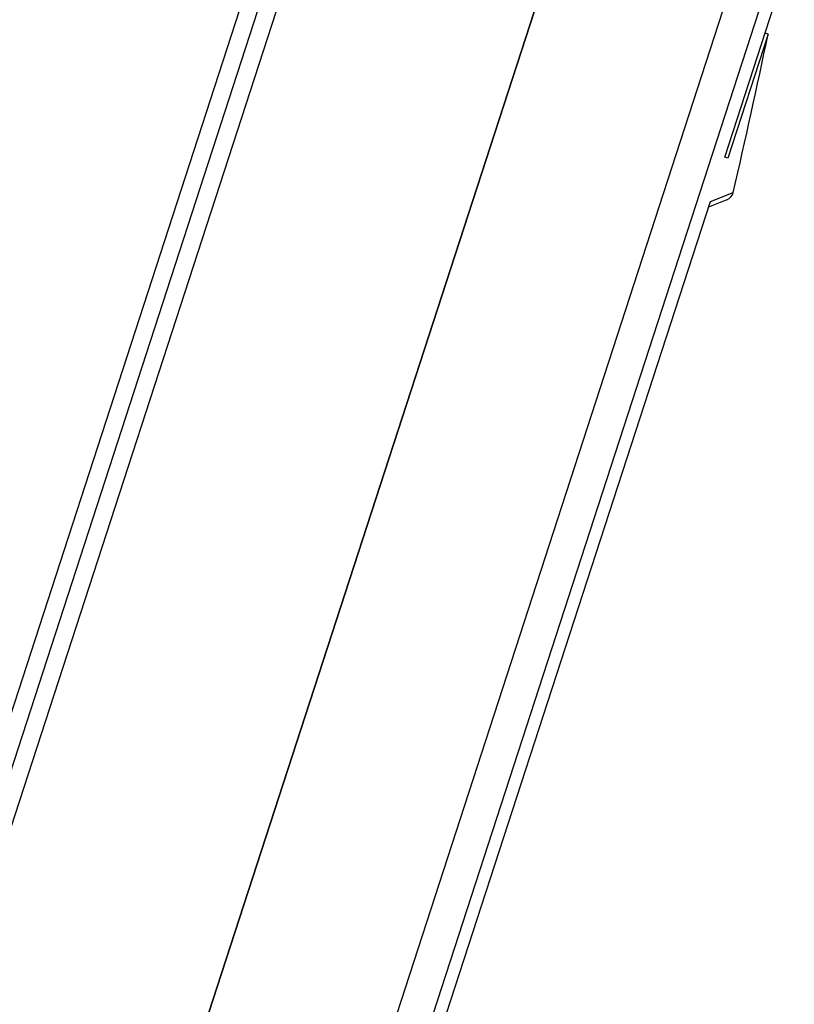
# Model space of a CAD drawing. Units: millimetres. Extents: x 6023 to 6974, y 4468 to 5510.
# Drawn here: x 6497 to 6519, y 5250 to 5278 of the extents above; entities that cross this region are included whole.
import ezdxf

# ---------------------------------------------------------------- set-up
doc = ezdxf.new("R2010")
doc.units = ezdxf.units.MM
doc.linetypes.add('SLD-Plná', pattern=[0])

msp = doc.modelspace()

# ---------------------------------------------------------------- linework, layer by layer
at = {"color": 8, "linetype": 'SLD-Plná', "lineweight": 25}
for p, q in [((6502.323, 5234.32), (6518.089, 5282.843)), ((6518.746, 5281.714), (6503.474, 5234.712)), ((6516.355, 5273.161), (6517.007, 5273.424))]:
    msp.add_line(p, q, dxfattribs=at)
at = {"color": 7, "linetype": 'SLD-Plná', "lineweight": 25}
for p, q in [((6497.442, 5235.826), (6512.376, 5281.789)), ((6512.321, 5281.62), (6497.442, 5235.826)), ((6504.854, 5281.291), (6490.784, 5237.989)), ((6504.1, 5280.587), (6490.441, 5238.55)), ((6503.139, 5279.25), (6490.339, 5239.853)), ((6516.767, 5274.429), (6518.162, 5278.724)), ((6518, 5277.935), (6516.852, 5274.401)), ((6518, 5277.935), (6517.915, 5277.963)), ((6516.852, 5274.401), (6516.767, 5274.429)), ((6506.363, 5242.41), (6516.355, 5273.161)), ((6516.827, 5273.214), (6516.303, 5273.002))]:
    msp.add_line(p, q, dxfattribs=at)
for centre, radius, start, end in [((6327.567, 5317.503), 194.5, 346.90145, 348.26215), ((6516.714, 5273.492), 0.3, 292, 346.9015)]:
    msp.add_arc(centre, radius, start, end, dxfattribs=at)

doc.saveas('drawing.dxf')
